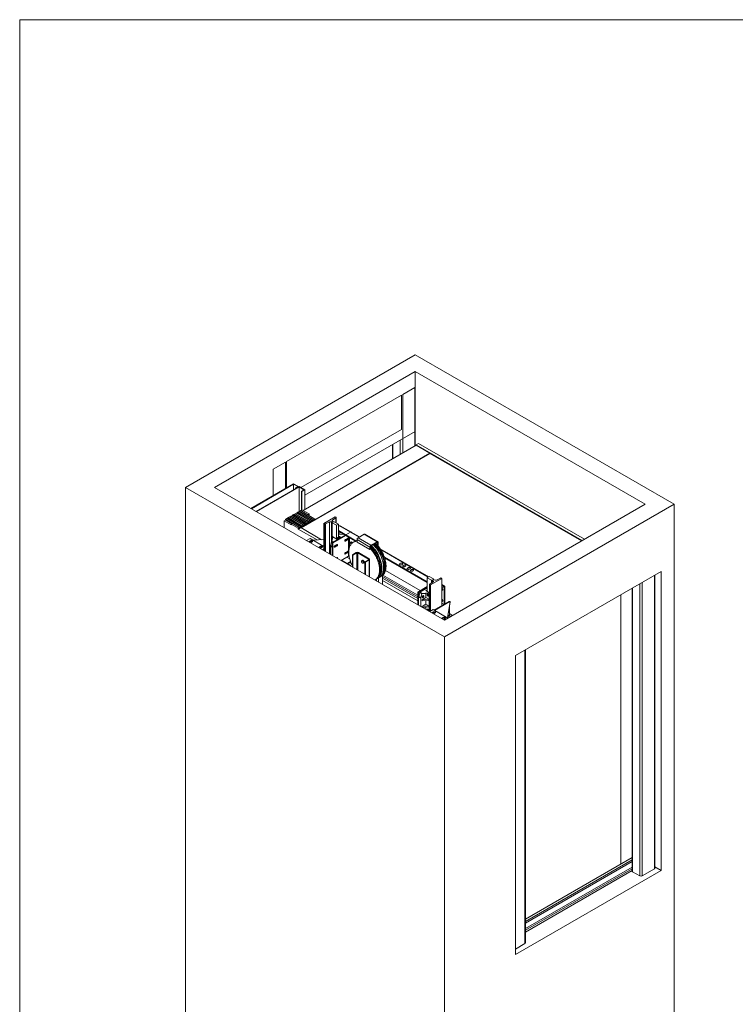
# Paper-space layout 'drum mount' of a CAD drawing. Units: inches. Extents: x 0 to 10.3, y -0.5 to 7.4.
# Drawn here: x 0 to 3.2, y 3.1 to 7.4 of the extents above; entities that cross this region are included whole.
import ezdxf

# ---------------------------------------------------------------- set-up
doc = ezdxf.new("R2010")
doc.units = ezdxf.units.IN
doc.header["$MEASUREMENT"] = 0

psp = doc.layouts.new('drum mount')

# ---------------------------------------------------------------- linework, layer by layer
at = {"color": 7, "linetype": 'Continuous', "lineweight": 0}
for q in [(10.3462, 7.44), (0.0462, -0.36)]:
    psp.add_line((0.0462, 7.44), q, dxfattribs=at)
at = {"color": 7, "linetype": 'Continuous', "lineweight": 15}
for p, q in [((1.7741, 5.976), (0.77, 5.3963)), ((2.9055, 5.3229), (1.7741, 5.976)), ((1.7741, 5.9025), (0.8973, 5.3963)), ((2.7782, 5.3229), (1.7741, 5.9025)), ((1.7741, 5.9025), (1.7741, 5.6412)), ((1.7724, 5.8331), (1.7193, 5.8025)), ((1.714, 5.7994), (1.212, 5.5096)), ((1.714, 5.6493), (1.714, 5.7994)), ((1.2748, 5.3958), (1.714, 5.6493)), ((1.2915, 5.3626), (1.7741, 5.6412)), ((1.7741, 5.6412), (1.7741, 5.5784)), ((1.7784, 5.5808), (1.2841, 5.2955)), ((1.6747, 5.5838), (1.6747, 5.521)), ((1.789, 5.5886), (1.7784, 5.5824)), ((2.5031, 5.1641), (1.7784, 5.5824)), ((1.7784, 5.5808), (1.7784, 5.5824)), ((1.8385, 5.5461), (1.7784, 5.5808)), ((2.5137, 5.1702), (1.789, 5.5886)), ((1.2067, 5.5065), (1.1536, 5.4759)), ((1.212, 5.3943), (1.212, 5.5096)), ((1.8385, 5.5445), (1.2756, 5.2196)), ((1.3349, 5.2554), (1.8385, 5.5461)), ((1.8385, 5.5445), (1.8385, 5.5461)), ((2.5003, 5.1624), (1.8385, 5.5445)), ((0.77, 5.3963), (0.77, 1.6648)), ((0.77, 5.3963), (1.9014, 4.7432)), ((0.8973, 5.3963), (1.9014, 4.8167)), ((1.2429, 5.4122), (1.0564, 5.3045)), ((1.2429, 5.4101), (1.0582, 5.3035)), ((1.0785, 5.2917), (1.2668, 5.4004)), ((1.0803, 5.2907), (1.2668, 5.3984)), ((1.2641, 5.3999), (1.2429, 5.4122)), ((1.2606, 5.3999), (1.2429, 5.4101)), ((1.2429, 5.4101), (1.2429, 5.3866)), ((1.2518, 5.3948), (1.2606, 5.3999)), ((1.2535, 5.3938), (1.2518, 5.3948)), ((1.2518, 5.3948), (1.2518, 5.3917)), ((1.2641, 5.3999), (1.2535, 5.3938)), ((1.2535, 5.3928), (1.2535, 5.3938)), ((1.2641, 5.3989), (1.2641, 5.3999)), ((1.2668, 5.4004), (1.2915, 5.3861)), ((1.2668, 5.3984), (1.288, 5.3861)), ((1.2668, 5.2911), (1.2668, 5.3984)), ((1.288, 5.3861), (1.2774, 5.38)), ((1.2774, 5.38), (1.2792, 5.379)), ((1.2774, 5.2971), (1.2774, 5.38)), ((1.2792, 5.379), (1.2915, 5.3861)), ((1.2792, 5.379), (1.2792, 5.2981)), ((1.2915, 5.3861), (1.2915, 5.2998)), ((1.2685, 5.2921), (1.2739, 5.2951)), ((1.3295, 5.2554), (1.2685, 5.2921)), ((1.2685, 5.2921), (1.2685, 5.2905)), ((1.2739, 5.2951), (1.3349, 5.2584)), ((1.274, 5.2952), (1.2793, 5.2982)), ((1.3052, 5.2772), (1.274, 5.2952)), ((1.274, 5.2952), (1.274, 5.2951)), ((1.2793, 5.2982), (1.3105, 5.2803)), ((1.9014, 4.7432), (2.9055, 5.3229)), ((1.9014, 4.8167), (2.7782, 5.3229)), ((2.9055, 5.3229), (2.9055, 1.5913)), ((1.2088, 5.2536), (1.2021, 5.2498)), ((1.2021, 5.2498), (1.2021, 5.2204)), ((1.2021, 5.2498), (1.2319, 5.2325)), ((1.2075, 5.2576), (1.2129, 5.2606)), ((1.2685, 5.2209), (1.2075, 5.2576)), ((1.2075, 5.2576), (1.2075, 5.2544)), ((1.2088, 5.2536), (1.2075, 5.2544)), ((1.2352, 5.2377), (1.2088, 5.2536)), ((1.2129, 5.2606), (1.2739, 5.2239)), ((1.213, 5.2607), (1.2183, 5.2637)), ((1.2753, 5.2247), (1.213, 5.2607)), ((1.213, 5.2607), (1.213, 5.2606)), ((1.2183, 5.2637), (1.2806, 5.2278)), ((1.2197, 5.2645), (1.2251, 5.2675)), ((1.2807, 5.2278), (1.2197, 5.2645)), ((1.2197, 5.2645), (1.2197, 5.2629)), ((1.2251, 5.2675), (1.2861, 5.2308)), ((1.2252, 5.2676), (1.2305, 5.2706)), ((1.2252, 5.2676), (1.2252, 5.2675)), ((1.2875, 5.2316), (1.2252, 5.2676)), ((1.2305, 5.2706), (1.2928, 5.2347)), ((1.2319, 5.2714), (1.2373, 5.2744)), ((1.2929, 5.2347), (1.2319, 5.2714)), ((1.2319, 5.2714), (1.2319, 5.2698)), ((1.2373, 5.2744), (1.2983, 5.2377)), ((1.2374, 5.2745), (1.2427, 5.2775)), ((1.2374, 5.2745), (1.2374, 5.2744)), ((1.2997, 5.2385), (1.2374, 5.2745)), ((1.2427, 5.2775), (1.305, 5.2416)), ((1.2441, 5.2783), (1.2495, 5.2813)), ((1.3051, 5.2416), (1.2441, 5.2783)), ((1.2441, 5.2783), (1.2441, 5.2767)), ((1.2495, 5.2813), (1.3105, 5.2446)), ((1.2496, 5.2814), (1.2549, 5.2844)), ((1.3119, 5.2454), (1.2496, 5.2814)), ((1.2496, 5.2814), (1.2496, 5.2813)), ((1.2549, 5.2844), (1.3172, 5.2485)), ((1.2563, 5.2852), (1.2617, 5.2882)), ((1.3173, 5.2485), (1.2563, 5.2852)), ((1.2563, 5.2852), (1.2563, 5.2836)), ((1.2617, 5.2882), (1.3227, 5.2515)), ((1.2618, 5.2883), (1.2671, 5.2913)), ((1.2618, 5.2883), (1.2618, 5.2882)), ((1.3241, 5.2523), (1.2618, 5.2883)), ((1.2671, 5.2913), (1.3294, 5.2554)), ((1.3105, 5.2803), (1.3052, 5.2772)), ((1.3052, 5.2772), (1.3052, 5.2763)), ((1.3105, 5.277), (1.3072, 5.2751)), ((1.3105, 5.2803), (1.3105, 5.277)), ((1.3172, 5.2485), (1.3119, 5.2454)), ((1.3172, 5.2485), (1.3172, 5.2452)), ((1.3227, 5.2515), (1.3173, 5.2485)), ((1.3173, 5.2485), (1.3173, 5.2452)), ((1.3227, 5.2515), (1.3227, 5.2482)), ((1.3241, 5.249), (1.3227, 5.2499)), ((1.3294, 5.2554), (1.3241, 5.2523)), ((1.3241, 5.2523), (1.3241, 5.249)), ((1.3294, 5.2521), (1.3241, 5.249)), ((1.3294, 5.2554), (1.3294, 5.2521)), ((1.3295, 5.2521), (1.3294, 5.2522)), ((1.3349, 5.2584), (1.3295, 5.2554)), ((1.3295, 5.2554), (1.3295, 5.2521)), ((1.3349, 5.2551), (1.3295, 5.2521)), ((1.3349, 5.2584), (1.3349, 5.2551)), ((1.4248, 5.2674), (1.3753, 5.2388)), ((1.4128, 5.2537), (1.4277, 5.2638)), ((1.417, 5.2463), (1.4132, 5.2485)), ((1.4276, 5.2658), (1.4248, 5.2674)), ((1.4283, 5.2419), (1.4283, 5.2647)), ((1.2319, 5.2358), (1.2372, 5.2389)), ((1.2319, 5.2358), (1.2319, 5.2325)), ((1.2631, 5.2178), (1.2319, 5.2358)), ((1.2372, 5.2389), (1.2684, 5.2209)), ((1.2684, 5.2209), (1.2631, 5.2178)), ((1.2631, 5.2178), (1.2631, 5.2145)), ((1.2684, 5.2176), (1.2631, 5.2145)), ((1.2631, 5.2145), (1.3454, 5.167)), ((1.2684, 5.2209), (1.2684, 5.2176)), ((1.2685, 5.2176), (1.2684, 5.2177)), ((1.2739, 5.2239), (1.2685, 5.2209)), ((1.2685, 5.2209), (1.2685, 5.2176)), ((1.2738, 5.2206), (1.2685, 5.2176)), ((1.2738, 5.2206), (1.3647, 5.1681)), ((1.2739, 5.2206), (1.2738, 5.2206)), ((1.2739, 5.2239), (1.2739, 5.2206)), ((1.2743, 5.222), (1.2739, 5.2223)), ((1.2743, 5.222), (1.2739, 5.2218)), ((1.2753, 5.2214), (1.2743, 5.222)), ((1.2806, 5.2278), (1.2753, 5.2247)), ((1.2753, 5.2247), (1.2753, 5.2214)), ((1.2806, 5.2245), (1.2753, 5.2214)), ((1.2806, 5.2278), (1.2806, 5.2245)), ((1.2807, 5.2245), (1.2806, 5.2246)), ((1.2861, 5.2308), (1.2807, 5.2278)), ((1.2807, 5.2278), (1.2807, 5.2245)), ((1.2861, 5.2275), (1.2807, 5.2245)), ((1.2861, 5.2308), (1.2861, 5.2275)), ((1.2863, 5.229), (1.2861, 5.2292)), ((1.2863, 5.229), (1.2861, 5.2289)), ((1.2875, 5.2283), (1.2863, 5.229)), ((1.2928, 5.2347), (1.2875, 5.2316)), ((1.2875, 5.2316), (1.2875, 5.2283)), ((1.2928, 5.2314), (1.2875, 5.2283)), ((1.2928, 5.2347), (1.2928, 5.2314)), ((1.2929, 5.2314), (1.2928, 5.2315)), ((1.2983, 5.2377), (1.2929, 5.2347)), ((1.2929, 5.2347), (1.2929, 5.2314)), ((1.2983, 5.2344), (1.2929, 5.2314)), ((1.2983, 5.2377), (1.2983, 5.2344)), ((1.2984, 5.236), (1.2983, 5.2361)), ((1.2984, 5.236), (1.2983, 5.2359)), ((1.2997, 5.2352), (1.2984, 5.236)), ((1.305, 5.2416), (1.2997, 5.2385)), ((1.2997, 5.2385), (1.2997, 5.2352)), ((1.305, 5.2383), (1.2997, 5.2352)), ((1.305, 5.2416), (1.305, 5.2383)), ((1.3051, 5.2383), (1.305, 5.2384)), ((1.3105, 5.2446), (1.3051, 5.2416)), ((1.3051, 5.2416), (1.3051, 5.2383)), ((1.3105, 5.2413), (1.3051, 5.2383)), ((1.3105, 5.2446), (1.3105, 5.2413)), ((1.3105, 5.243), (1.3105, 5.243)), ((1.3105, 5.243), (1.3105, 5.243)), ((1.3119, 5.2421), (1.3105, 5.243)), ((1.3119, 5.2454), (1.3119, 5.2421)), ((1.3172, 5.2452), (1.3119, 5.2421)), ((1.3173, 5.2452), (1.3172, 5.2453)), ((1.3227, 5.2482), (1.3173, 5.2452)), ((1.3753, 5.2388), (1.3781, 5.2372)), ((1.3753, 5.1204), (1.3753, 5.2388)), ((1.3815, 5.2371), (1.3989, 5.2457)), ((1.4079, 5.2455), (1.4117, 5.2433)), ((1.4117, 5.2412), (1.4298, 5.2308)), ((1.4117, 5.2412), (1.4117, 5.1796)), ((1.4387, 5.2359), (1.4206, 5.2463)), ((1.4307, 5.2308), (1.4387, 5.2354)), ((1.4389, 5.1789), (1.4389, 5.2356)), ((1.4429, 5.2287), (1.4389, 5.2263)), ((1.515, 5.1636), (1.4389, 5.2075)), ((1.4933, 5.2017), (1.446, 5.229)), ((1.3155, 5.1731), (1.2998, 5.164)), ((1.3164, 5.1629), (1.3091, 5.1586)), ((1.3753, 5.1386), (1.3155, 5.1731)), ((1.3164, 5.1629), (1.3164, 5.16)), ((1.3753, 5.1687), (1.3277, 5.166)), ((1.4139, 5.1781), (1.4099, 5.1612)), ((1.411, 5.1554), (1.4676, 5.1881)), ((1.4117, 5.1795), (1.4117, 5.1688)), ((1.4119, 5.1798), (1.4136, 5.1807)), ((1.4119, 5.1792), (1.4139, 5.1781)), ((1.4135, 5.154), (1.4701, 5.1866)), ((1.4161, 5.1822), (1.4136, 5.1807)), ((1.4136, 5.1807), (1.4313, 5.1705)), ((1.4136, 5.1807), (1.4269, 5.1731)), ((1.4269, 5.1731), (1.434, 5.172)), ((1.4313, 5.1705), (1.448, 5.1801)), ((1.4317, 5.1748), (1.4316, 5.1748)), ((1.4406, 5.18), (1.4317, 5.1748)), ((1.434, 5.172), (1.4454, 5.1786)), ((1.5126, 5.1621), (1.4389, 5.2046)), ((1.4603, 5.1922), (1.4389, 5.1905)), ((1.448, 5.1801), (1.4389, 5.1854)), ((1.4436, 5.1827), (1.4389, 5.1854)), ((1.4389, 5.181), (1.4406, 5.18)), ((1.4454, 5.1786), (1.4436, 5.1827)), ((1.4448, 5.2012), (1.4448, 5.191)), ((1.4669, 5.1637), (1.4665, 5.1635)), ((1.4753, 5.1685), (1.4669, 5.1637)), ((1.4694, 5.1623), (1.4669, 5.1637)), ((1.4694, 5.1689), (1.4778, 5.1737)), ((1.4778, 5.1671), (1.4694, 5.1623)), ((1.4703, 5.1894), (1.4908, 5.2012)), ((1.4703, 5.1894), (1.4703, 5.1865)), ((1.515, 5.1636), (1.4703, 5.1894)), ((1.5126, 5.1621), (1.4703, 5.1865)), ((1.4732, 5.1673), (1.4732, 5.1711)), ((1.4778, 5.1671), (1.4753, 5.1685)), ((1.477, 5.173), (1.4769, 5.1732)), ((1.4772, 5.1705), (1.4772, 5.1712)), ((1.5308, 5.1801), (1.4938, 5.2015)), ((1.5111, 5.163), (1.5111, 5.1611)), ((1.5199, 5.1664), (1.5141, 5.1631)), ((1.5765, 5.1361), (1.5199, 5.1687)), ((1.5199, 5.1687), (1.5199, 5.1574)), ((1.5243, 5.1763), (1.5509, 5.1917)), ((1.5243, 5.1763), (1.5809, 5.1437)), ((1.6074, 5.159), (1.5509, 5.1917)), ((1.6105, 5.1593), (1.554, 5.192)), ((1.3164, 5.16), (1.3116, 5.1572)), ((1.317, 5.1541), (1.3243, 5.1583)), ((1.3589, 5.1383), (1.3516, 5.1341)), ((1.3589, 5.1355), (1.354, 5.1327)), ((1.3589, 5.1383), (1.3589, 5.1355)), ((1.3595, 5.1295), (1.3668, 5.1337)), ((1.3753, 5.1279), (1.3688, 5.1242)), ((1.3753, 5.125), (1.3713, 5.1227)), ((1.4036, 5.1395), (1.4036, 5.1041)), ((1.4082, 5.1589), (1.404, 5.1424)), ((1.411, 5.1554), (1.411, 5.0998)), ((1.411, 5.1554), (1.4135, 5.154)), ((1.4135, 5.154), (1.4135, 5.0984)), ((1.421, 5.1372), (1.4206, 5.137)), ((1.4293, 5.142), (1.421, 5.1372)), ((1.4234, 5.1357), (1.421, 5.1372)), ((1.4234, 5.1424), (1.4318, 5.1472)), ((1.4318, 5.1406), (1.4234, 5.1357)), ((1.4318, 5.1406), (1.4293, 5.142)), ((1.4309, 5.1435), (1.4309, 5.1467)), ((1.5005, 5.155), (1.4956, 5.1578)), ((1.5071, 5.159), (1.5035, 5.1569)), ((1.5765, 5.1248), (1.5199, 5.1574)), ((1.5789, 5.1375), (1.5765, 5.1361)), ((1.5765, 5.1361), (1.5765, 5.1248)), ((1.5789, 5.1262), (1.5765, 5.1248)), ((1.5789, 5.1375), (1.5789, 5.1262)), ((1.6074, 5.159), (1.5809, 5.1437)), ((1.6074, 5.1561), (1.5809, 5.1408)), ((1.5809, 5.1408), (1.5809, 5.1437)), ((1.6074, 5.1561), (1.6074, 5.159)), ((1.6094, 5.155), (1.6118, 5.1565)), ((1.6094, 5.155), (1.6094, 5.1432)), ((1.6118, 5.1565), (1.6118, 5.1403)), ((1.8329, 5.0057), (1.6209, 5.1281)), ((1.6214, 5.1274), (1.6306, 5.1221)), ((1.6263, 5.1196), (1.6306, 5.1221)), ((1.6306, 5.1193), (1.6306, 5.1221)), ((1.4294, 5.0892), (1.4318, 5.0906)), ((1.4309, 5.0883), (1.4309, 5.09)), ((1.4502, 5.0772), (1.4833, 5.0963)), ((1.4907, 5.0557), (1.4519, 5.0781)), ((1.4669, 5.107), (1.4665, 5.1069)), ((1.4753, 5.1119), (1.4669, 5.107)), ((1.4694, 5.1056), (1.4669, 5.107)), ((1.4694, 5.1122), (1.4778, 5.1171)), ((1.4778, 5.1105), (1.4694, 5.1056)), ((1.4704, 5.109), (1.4705, 5.1093)), ((1.4705, 5.1093), (1.4715, 5.1135)), ((1.4778, 5.1105), (1.4753, 5.1119)), ((1.4756, 5.0919), (1.4878, 5.0848)), ((1.4759, 5.1123), (1.477, 5.1166)), ((1.4998, 5.1022), (1.5161, 5.1116)), ((1.4998, 5.0486), (1.4998, 5.1022)), ((1.4998, 5.1022), (1.5022, 5.1008)), ((1.5022, 5.1008), (1.5185, 5.1102)), ((1.5022, 5.0471), (1.5022, 5.1008)), ((1.5185, 5.1102), (1.5161, 5.1116)), ((1.5234, 5.1102), (1.5259, 5.1116)), ((1.5701, 5.0832), (1.5234, 5.1102)), ((1.5726, 5.0847), (1.5259, 5.1116)), ((1.543, 5.0771), (1.5408, 5.0759)), ((1.5443, 5.0779), (1.5437, 5.0775)), ((1.5701, 5.0804), (1.5538, 5.071)), ((1.5726, 5.079), (1.5563, 5.0696)), ((1.5701, 5.0832), (1.5726, 5.0847)), ((1.5701, 5.0804), (1.5726, 5.079)), ((1.5747, 5.0053), (1.5747, 5.0818)), ((1.6275, 5.1175), (1.6306, 5.1193)), ((1.8265, 4.9837), (1.6393, 5.0918)), ((1.8265, 4.9808), (1.6405, 5.0883)), ((1.4857, 5.0705), (1.4754, 5.0645)), ((1.4882, 5.0691), (1.4779, 5.0631)), ((1.4844, 5.0669), (1.4779, 5.0631)), ((1.4939, 5.0669), (1.4844, 5.0669)), ((1.4882, 5.0691), (1.4857, 5.0705)), ((1.489, 5.0548), (1.4907, 5.0557)), ((1.4907, 5.0557), (1.4907, 5.0538)), ((1.547, 5.0652), (1.5491, 5.0665)), ((1.5499, 5.0669), (1.5504, 5.0672)), ((1.5563, 5.0696), (1.5538, 5.071)), ((1.5538, 5.071), (1.5538, 5.0173)), ((1.5563, 5.0696), (1.5563, 5.0159)), ((1.7098, 5.0648), (1.7072, 5.0633)), ((1.7151, 5.0587), (1.7178, 5.0603)), ((1.7244, 5.0567), (1.7213, 5.0549)), ((1.7288, 5.0506), (1.7319, 5.0523)), ((1.7434, 5.0455), (1.7408, 5.0439)), ((1.7487, 5.0393), (1.7514, 5.0409)), ((1.758, 5.0373), (1.7549, 5.0355)), ((1.5985, 4.9924), (1.6021, 4.9944)), ((1.6091, 4.9985), (1.6163, 5.0027)), ((1.6234, 5.0067), (1.6269, 5.0088)), ((1.6306, 4.9736), (1.6306, 5.0112)), ((1.6306, 5.0078), (1.7852, 4.9185)), ((1.6329, 5.0133), (1.7852, 4.9254)), ((1.6442, 5.033), (1.7958, 4.9455)), ((1.7624, 5.0312), (1.7655, 5.033)), ((1.8265, 5.0019), (1.8265, 4.9454)), ((1.8347, 5.0067), (1.8267, 5.0022)), ((1.8267, 5.0016), (1.8449, 4.9912)), ((1.8537, 4.9963), (1.8356, 5.0067)), ((1.8406, 4.9701), (1.8901, 4.9987)), ((1.8449, 4.9786), (1.8449, 4.9912)), ((1.8484, 4.9912), (1.8522, 4.989)), ((1.8537, 4.9963), (1.8537, 4.9942)), ((1.8575, 4.992), (1.8537, 4.9942)), ((1.884, 5.0004), (1.8665, 4.9918)), ((1.8901, 4.9987), (1.8873, 5.0003)), ((1.8901, 4.8794), (1.8901, 4.9987)), ((2.2125, 4.6615), (2.8489, 5.0289)), ((2.8211, 3.7327), (2.8211, 5.0128)), ((2.8489, 5.0289), (2.8489, 3.7225)), ((1.6301, 4.9733), (1.6306, 4.9736)), ((1.7852, 4.9394), (1.8265, 4.9633)), ((1.7877, 4.938), (1.8265, 4.9604)), ((1.7953, 4.9387), (1.8265, 4.9567)), ((1.8265, 4.9496), (1.8202, 4.946)), ((1.8265, 4.9496), (1.8229, 4.9475)), ((1.8229, 4.9475), (1.8247, 4.9434)), ((1.8229, 4.9445), (1.8229, 4.9475)), ((1.8371, 4.9728), (1.8371, 4.8538)), ((1.8526, 4.9838), (1.8377, 4.9737)), ((1.8378, 4.9718), (1.8406, 4.9701)), ((1.8406, 4.9701), (1.8406, 4.8557)), ((1.9021, 4.9657), (1.8901, 4.9726)), ((1.899, 4.9654), (1.8901, 4.9602)), ((1.899, 4.9625), (1.8901, 4.9574)), ((1.899, 4.9625), (1.899, 4.9654)), ((1.9009, 4.9614), (1.9034, 4.9628)), ((1.9009, 4.8857), (1.9009, 4.9614)), ((1.9034, 4.8871), (1.9034, 4.9628)), ((2.7212, 4.9552), (2.7212, 3.7204)), ((1.7877, 4.938), (1.7852, 4.9394)), ((1.7852, 4.8838), (1.7852, 4.9394)), ((1.7877, 4.8824), (1.7877, 4.938)), ((1.7979, 4.9119), (1.7891, 4.917)), ((1.7891, 4.8815), (1.7891, 4.917)), ((1.7895, 4.9199), (1.7937, 4.9363)), ((1.7895, 4.9199), (1.7983, 4.9148)), ((1.8025, 4.9312), (1.7937, 4.9363)), ((1.7953, 4.9387), (1.8042, 4.9336)), ((1.7979, 4.8764), (1.7979, 4.9119)), ((1.7983, 4.9148), (1.8025, 4.9312)), ((1.8042, 4.9336), (1.8333, 4.9359)), ((1.8042, 4.9311), (1.8333, 4.9339)), ((1.8042, 4.9311), (1.8042, 4.9336)), ((1.8208, 4.9151), (1.8042, 4.9051)), ((1.8042, 4.9051), (1.8333, 4.9075)), ((1.8042, 4.9051), (1.8042, 4.9006)), ((1.8202, 4.946), (1.8371, 4.9362)), ((1.8208, 4.9151), (1.8208, 4.9327)), ((1.8208, 4.9151), (1.8333, 4.9075)), ((1.8247, 4.9434), (1.8371, 4.9362)), ((1.8354, 4.9348), (1.8333, 4.9359)), ((1.8333, 4.9339), (1.8333, 4.9359)), ((1.8333, 4.9075), (1.8333, 4.9029)), ((1.8371, 4.9352), (1.8363, 4.9348)), ((2.6729, 4.9273), (2.6729, 3.7515)), ((1.8042, 4.9006), (1.8333, 4.9029)), ((1.8042, 4.8766), (1.8208, 4.8865)), ((1.8333, 4.879), (1.8042, 4.8766)), ((1.8042, 4.8766), (1.8042, 4.8728)), ((1.8333, 4.8744), (1.8054, 4.8721)), ((1.8208, 4.8865), (1.8208, 4.9019)), ((1.8333, 4.879), (1.8208, 4.8865)), ((1.8208, 4.8632), (1.8208, 4.8734)), ((1.8333, 4.879), (1.8333, 4.8744)), ((1.853, 4.8628), (1.8373, 4.8537)), ((1.9171, 4.8258), (1.853, 4.8628)), ((1.9226, 4.8982), (1.8571, 4.8604)), ((1.8901, 4.891), (1.9002, 4.8852)), ((1.9148, 4.8271), (1.9266, 4.8974)), ((1.9152, 4.8269), (1.9266, 4.8945)), ((1.9238, 4.8387), (1.9238, 4.8778)), ((1.9266, 4.8974), (1.9257, 4.8979)), ((1.9266, 4.8974), (1.9266, 4.8945)), ((1.8539, 4.8526), (1.8465, 4.8484)), ((1.8539, 4.8497), (1.849, 4.8469)), ((1.8539, 4.8526), (1.8539, 4.8497)), ((1.8545, 4.8438), (1.8618, 4.848)), ((1.8964, 4.8281), (1.889, 4.8238)), ((1.8964, 4.8252), (1.8915, 4.8224)), ((1.8964, 4.8281), (1.8964, 4.8252)), ((1.897, 4.8192), (1.9043, 4.8235)), ((1.9238, 4.8454), (1.9374, 4.8375)), ((1.9298, 4.8331), (1.9257, 4.8354)), ((1.9014, 4.7432), (1.9014, 1.0116)), ((2.2125, 4.6615), (2.2125, 3.3551)), ((2.2554, 3.4061), (2.2554, 4.6863)), ((2.2554, 3.5105), (2.7212, 3.7794)), ((2.2554, 3.5002), (2.7212, 3.7691)), ((2.7212, 3.762), (2.2554, 3.4931)), ((2.2125, 3.3551), (2.8489, 3.7225)), ((2.2554, 3.4686), (2.7212, 3.7375)), ((2.7212, 3.7304), (2.2554, 3.4615)), ((2.7212, 3.7222), (2.2554, 3.4533)), ((2.7212, 3.7222), (2.2554, 3.4533)), ((2.7234, 3.7174), (2.7552, 3.699)), ((2.7658, 3.699), (2.8189, 3.7296)), ((2.8489, 3.7225), (2.8211, 3.7385)), ((2.2532, 3.4031), (2.2125, 3.3796))]:
    psp.add_line(p, q, dxfattribs=at)
at = {"color": 8, "linetype": 'Continuous', "lineweight": 15}
for p, q in [((1.7724, 5.5773), (1.7724, 5.8331)), ((1.7193, 5.8025), (1.7193, 5.5467)), ((1.7087, 5.5406), (1.7087, 5.6035)), ((1.6769, 5.5851), (1.6769, 5.5222)), ((1.2067, 5.3912), (1.2067, 5.5065)), ((1.1536, 5.4759), (1.1536, 5.3606)), ((1.4128, 5.2537), (1.4128, 5.2488)), ((1.4277, 5.2638), (1.4277, 5.2422)), ((1.3781, 5.1188), (1.3781, 5.2372)), ((1.3815, 5.1169), (1.3815, 5.2371)), ((1.3989, 5.1068), (1.3989, 5.2457)), ((1.4079, 5.2455), (1.4079, 5.1578)), ((1.4117, 5.2412), (1.4117, 5.2433)), ((1.4298, 5.1743), (1.4298, 5.2308)), ((1.4307, 5.2308), (1.4307, 5.1743)), ((1.4387, 5.1788), (1.4387, 5.2354)), ((1.5289, 5.179), (1.4429, 5.2287)), ((1.4119, 5.1792), (1.4119, 5.1695)), ((1.4772, 5.1712), (1.4753, 5.1723)), ((1.4767, 5.1731), (1.477, 5.173)), ((1.4833, 5.0963), (1.4833, 5.179)), ((1.4872, 5.1768), (1.4872, 5.1356)), ((1.5291, 5.1791), (1.4908, 5.2012)), ((1.411, 5.1353), (1.4036, 5.1395)), ((1.404, 5.1424), (1.411, 5.1384)), ((1.4126, 5.1563), (1.4082, 5.1589)), ((1.4099, 5.1612), (1.4155, 5.158)), ((1.6074, 5.1561), (1.6094, 5.155)), ((1.8311, 5.0047), (1.6306, 5.1205)), ((1.831, 5.0046), (1.6306, 5.1203)), ((1.4705, 5.1093), (1.4707, 5.1092)), ((1.477, 5.1166), (1.4769, 5.1166)), ((1.5185, 5.1102), (1.5185, 5.0377)), ((1.5234, 5.0349), (1.5234, 5.1102)), ((1.5701, 5.0832), (1.5701, 5.0804)), ((1.5726, 5.079), (1.5726, 5.0065)), ((1.4882, 5.0691), (1.4882, 5.0669)), ((1.6044, 4.9881), (1.6044, 4.996)), ((1.6143, 4.9825), (1.6143, 5.0015)), ((1.7852, 4.9105), (1.6306, 4.9998)), ((1.8267, 5.0016), (1.8267, 4.9452)), ((1.8484, 4.9912), (1.8484, 4.9809)), ((2.8189, 5.0116), (2.8189, 3.7296)), ((1.6306, 4.9896), (1.7852, 4.9004)), ((1.8378, 4.9718), (1.8378, 4.8541)), ((1.8522, 4.9835), (1.8522, 4.989)), ((1.899, 4.9654), (1.8901, 4.9705)), ((1.899, 4.9625), (1.9009, 4.9614)), ((2.7234, 3.7174), (2.7234, 4.9565)), ((2.7552, 4.9748), (2.7552, 3.699)), ((2.7658, 3.699), (2.7658, 4.981)), ((1.8354, 4.8548), (1.8354, 4.9348)), ((1.8363, 4.9348), (1.8363, 4.8543)), ((1.859, 4.8593), (1.9257, 4.8979)), ((1.9257, 4.8354), (1.9157, 4.8296)), ((1.9165, 4.8345), (1.9238, 4.8387)), ((2.2532, 4.685), (2.2532, 3.4031))]:
    psp.add_line(p, q, dxfattribs=at)
at = {"color": 7, "linetype": 'Continuous', "lineweight": 15, "flags": 128}
for points in [[(1.3243, 5.1583), (1.3251, 5.1588), (1.3257, 5.1595), (1.326, 5.1602), (1.326, 5.1609), (1.3257, 5.1616), (1.3251, 5.1623), (1.3243, 5.1629), (1.3234, 5.1633), (1.3222, 5.1636), (1.321, 5.1638), (1.3197, 5.1638), (1.3185, 5.1636), (1.3174, 5.1633), (1.3164, 5.1629)], [(1.4694, 5.1623), (1.4686, 5.1619), (1.468, 5.1619), (1.4674, 5.1621), (1.4669, 5.1625), (1.4666, 5.1631), (1.4665, 5.1639), (1.4666, 5.1648), (1.4669, 5.1658), (1.4674, 5.1668), (1.468, 5.1676), (1.4686, 5.1684), (1.4694, 5.1689)], [(1.4778, 5.1737), (1.4785, 5.1741), (1.4792, 5.1741), (1.4798, 5.1739), (1.4803, 5.1735), (1.4806, 5.1729), (1.4807, 5.1721), (1.4806, 5.1712), (1.4803, 5.1702), (1.4798, 5.1693), (1.4792, 5.1684), (1.4785, 5.1677), (1.4778, 5.1671)], [(1.3668, 5.1337), (1.3676, 5.1343), (1.3682, 5.135), (1.3685, 5.1357), (1.3685, 5.1364), (1.3682, 5.1371), (1.3676, 5.1378), (1.3668, 5.1383), (1.3659, 5.1388), (1.3647, 5.1391), (1.3635, 5.1393), (1.3622, 5.1393), (1.361, 5.1391), (1.3599, 5.1388), (1.3589, 5.1383)], [(1.4234, 5.1357), (1.4227, 5.1354), (1.422, 5.1353), (1.4214, 5.1355), (1.4209, 5.136), (1.4207, 5.1366), (1.4206, 5.1374), (1.4207, 5.1383), (1.4209, 5.1393), (1.4214, 5.1402), (1.422, 5.1411), (1.4227, 5.1418), (1.4234, 5.1424)], [(1.4318, 5.1472), (1.4326, 5.1475), (1.4333, 5.1476), (1.4339, 5.1474), (1.4343, 5.147), (1.4346, 5.1464), (1.4347, 5.1456), (1.4346, 5.1446), (1.4343, 5.1437), (1.4339, 5.1427), (1.4333, 5.1419), (1.4326, 5.1411), (1.4318, 5.1406)], [(1.4998, 5.0541), (1.4992, 5.0553), (1.4969, 5.0599), (1.4948, 5.0646), (1.4929, 5.0692), (1.4912, 5.0739), (1.4896, 5.0786), (1.4882, 5.0833), (1.487, 5.088), (1.486, 5.0926), (1.4852, 5.0972), (1.4846, 5.1017), (1.4841, 5.1061), (1.4839, 5.1104), (1.4839, 5.1146), (1.484, 5.1188), (1.4844, 5.1227), (1.4849, 5.1266), (1.4856, 5.1303), (1.4866, 5.1338), (1.4877, 5.1371), (1.489, 5.1403), (1.4905, 5.1433), (1.4922, 5.146), (1.494, 5.1486), (1.496, 5.1509), (1.4982, 5.1531), (1.5005, 5.155), (1.503, 5.1566), (1.5056, 5.158), (1.5083, 5.1592), (1.5112, 5.1601), (1.5142, 5.1608), (1.5173, 5.1612), (1.5199, 5.1614)], [(1.4956, 5.1578), (1.4947, 5.1582), (1.4939, 5.1583), (1.4931, 5.1582), (1.4925, 5.1579), (1.492, 5.1573), (1.4917, 5.1565), (1.4916, 5.1555), (1.4917, 5.1544), (1.492, 5.1533), (1.4925, 5.1521), (1.4931, 5.151), (1.4939, 5.1501), (1.4946, 5.1493)], [(1.5789, 5.1349), (1.5804, 5.1334), (1.5837, 5.1298), (1.587, 5.126), (1.5901, 5.1221), (1.5931, 5.118), (1.596, 5.1138), (1.5988, 5.1095), (1.6015, 5.1051), (1.6041, 5.1006), (1.6064, 5.0961), (1.6087, 5.0915), (1.6108, 5.0868), (1.6127, 5.0821), (1.6144, 5.0775), (1.616, 5.0728), (1.6174, 5.0681), (1.6186, 5.0634), (1.6196, 5.0588), (1.6204, 5.0542), (1.621, 5.0497), (1.6215, 5.0453), (1.6217, 5.041), (1.6217, 5.0367), (1.6216, 5.0326), (1.6212, 5.0287)], [(1.5789, 5.1291), (1.5802, 5.1277), (1.5834, 5.1239), (1.5865, 5.12), (1.5896, 5.1159), (1.5925, 5.1117), (1.5953, 5.1074), (1.598, 5.1031), (1.6005, 5.0986), (1.6029, 5.094), (1.6051, 5.0894), (1.6072, 5.0848), (1.6091, 5.0801), (1.6108, 5.0754), (1.6124, 5.0707), (1.6138, 5.066), (1.615, 5.0614), (1.616, 5.0567), (1.6168, 5.0522), (1.6175, 5.0477), (1.6179, 5.0432), (1.6181, 5.0389), (1.6182, 5.0347), (1.618, 5.0306), (1.6177, 5.0266)], [(1.5803, 5.1404), (1.581, 5.1398), (1.5844, 5.1365), (1.5877, 5.1329), (1.5909, 5.1293), (1.594, 5.1255), (1.597, 5.1215), (1.5999, 5.1175), (1.6027, 5.1133), (1.6053, 5.109), (1.6079, 5.1046), (1.6103, 5.1002), (1.6125, 5.0957), (1.6146, 5.0911), (1.6165, 5.0865), (1.6182, 5.0819), (1.6198, 5.0773), (1.6212, 5.0727), (1.6224, 5.0681), (1.6234, 5.0636), (1.6242, 5.0591), (1.6249, 5.0547), (1.6253, 5.0503), (1.6256, 5.0461), (1.6256, 5.0419), (1.6255, 5.0379), (1.6251, 5.034)], [(1.583, 5.142), (1.584, 5.1409), (1.5874, 5.1375), (1.5908, 5.1338), (1.594, 5.1301), (1.5971, 5.1261), (1.6002, 5.122), (1.6031, 5.1179), (1.6059, 5.1136), (1.6086, 5.1092), (1.6111, 5.1047), (1.6135, 5.1001), (1.6157, 5.0955), (1.6178, 5.0909), (1.6197, 5.0862), (1.6214, 5.0815), (1.623, 5.0768), (1.6244, 5.0721), (1.6256, 5.0675), (1.6266, 5.0629), (1.6274, 5.0583), (1.6281, 5.0538), (1.6285, 5.0494), (1.6287, 5.045), (1.6288, 5.0408), (1.6286, 5.0367), (1.6283, 5.0327)], [(1.5902, 5.1462), (1.5913, 5.1451), (1.5947, 5.1417), (1.598, 5.138), (1.6012, 5.1342), (1.6044, 5.1303), (1.6074, 5.1262), (1.6103, 5.122), (1.6131, 5.1177), (1.6158, 5.1133), (1.6183, 5.1089), (1.6207, 5.1043), (1.6229, 5.0997), (1.625, 5.0951), (1.6269, 5.0904), (1.6287, 5.0857), (1.6302, 5.081), (1.6316, 5.0763), (1.6328, 5.0717), (1.6338, 5.067), (1.6347, 5.0625), (1.6353, 5.058), (1.6357, 5.0535), (1.636, 5.0492), (1.636, 5.045), (1.6359, 5.0409), (1.6355, 5.0369)], [(1.5946, 5.1487), (1.5953, 5.148), (1.5986, 5.1447), (1.6019, 5.1412), (1.6051, 5.1375), (1.6082, 5.1337), (1.6113, 5.1298), (1.6142, 5.1257), (1.617, 5.1215), (1.6196, 5.1172), (1.6221, 5.1128), (1.6245, 5.1084), (1.6268, 5.1039), (1.6288, 5.0993), (1.6307, 5.0947), (1.6325, 5.0901), (1.6341, 5.0855), (1.6355, 5.0809), (1.6367, 5.0764), (1.6377, 5.0718), (1.6385, 5.0673), (1.6391, 5.0629), (1.6396, 5.0585), (1.6398, 5.0543), (1.6399, 5.0501), (1.6397, 5.0461), (1.6394, 5.0422)], [(1.5972, 5.1502), (1.5983, 5.1492), (1.6017, 5.1457), (1.605, 5.1421), (1.6083, 5.1383), (1.6114, 5.1344), (1.6144, 5.1303), (1.6174, 5.1261), (1.6202, 5.1218), (1.6228, 5.1174), (1.6254, 5.1129), (1.6277, 5.1084), (1.63, 5.1038), (1.6321, 5.0991), (1.634, 5.0944), (1.6357, 5.0897), (1.6373, 5.0851), (1.6387, 5.0804), (1.6399, 5.0757), (1.6409, 5.0711), (1.6417, 5.0665), (1.6423, 5.062), (1.6428, 5.0576), (1.643, 5.0533), (1.643, 5.049), (1.6429, 5.0449), (1.6425, 5.041)], [(1.6008, 5.1523), (1.6019, 5.1512), (1.6053, 5.1478), (1.6086, 5.1441), (1.6118, 5.1403), (1.6149, 5.1364), (1.618, 5.1323), (1.6209, 5.1281), (1.6237, 5.1238), (1.6264, 5.1195), (1.6289, 5.115), (1.6313, 5.1104), (1.6335, 5.1058), (1.6356, 5.1012), (1.6375, 5.0965), (1.6393, 5.0918), (1.6408, 5.0871), (1.6422, 5.0824), (1.6434, 5.0778), (1.6444, 5.0731), (1.6453, 5.0686), (1.6459, 5.0641), (1.6463, 5.0597), (1.6466, 5.0553), (1.6466, 5.0511), (1.6464, 5.047), (1.6461, 5.043)], [(1.4318, 5.0906), (1.4326, 5.0909), (1.4333, 5.0909), (1.4339, 5.0908), (1.4343, 5.0903), (1.4346, 5.0897), (1.4347, 5.0889), (1.4346, 5.088), (1.4343, 5.087), (1.4341, 5.0865)], [(1.4694, 5.1056), (1.4686, 5.1053), (1.468, 5.1052), (1.4674, 5.1054), (1.4669, 5.1058), (1.4666, 5.1065), (1.4665, 5.1073), (1.4666, 5.1082), (1.4669, 5.1092), (1.4674, 5.1101), (1.468, 5.111), (1.4686, 5.1117), (1.4694, 5.1122)], [(1.4667, 5.1069), (1.467, 5.1071), (1.4674, 5.1073)], [(1.4778, 5.1171), (1.4785, 5.1174), (1.4792, 5.1175), (1.4798, 5.1173), (1.4803, 5.1169), (1.4806, 5.1162), (1.4807, 5.1154), (1.4806, 5.1145), (1.4803, 5.1136), (1.4798, 5.1126), (1.4792, 5.1117), (1.4785, 5.111), (1.4778, 5.1105)], [(1.5512, 5.0697), (1.5511, 5.0708), (1.5508, 5.072), (1.5503, 5.0733), (1.5496, 5.0745), (1.5488, 5.0755), (1.548, 5.0765), (1.547, 5.0772), (1.5461, 5.0777), (1.5451, 5.0779), (1.5443, 5.0779), (1.5436, 5.0776), (1.5431, 5.0772)], [(1.5457, 5.077), (1.5466, 5.0764), (1.5476, 5.0756), (1.5484, 5.0747), (1.5491, 5.0736), (1.5497, 5.0724), (1.5501, 5.0712), (1.5504, 5.07), (1.5504, 5.0689), (1.5502, 5.0679), (1.5498, 5.0671), (1.5493, 5.0666), (1.5491, 5.0665)], [(1.5464, 5.0774), (1.5474, 5.0768), (1.5483, 5.0761), (1.5491, 5.0751), (1.5499, 5.074), (1.5504, 5.0728), (1.5509, 5.0716), (1.5511, 5.0704), (1.5511, 5.0693), (1.5509, 5.0683), (1.5506, 5.0676), (1.55, 5.067), (1.5495, 5.0667)], [(1.5465, 5.077), (1.5474, 5.0764), (1.5482, 5.0757), (1.549, 5.0747), (1.5497, 5.0737), (1.5502, 5.0725), (1.5506, 5.0714), (1.5507, 5.0703), (1.5507, 5.0693), (1.5505, 5.0684), (1.5502, 5.0679)], [(1.4919, 5.0721), (1.4918, 5.072), (1.4918, 5.0719)], [(1.5436, 5.0758), (1.5445, 5.0752), (1.5454, 5.0744), (1.5463, 5.0734), (1.547, 5.0723), (1.5476, 5.0711), (1.548, 5.0699), (1.5482, 5.0687), (1.5483, 5.0676), (1.5481, 5.0667), (1.5477, 5.0659), (1.5471, 5.0653), (1.5464, 5.065), (1.5456, 5.065), (1.5447, 5.0652), (1.5438, 5.0656), (1.5429, 5.0663), (1.542, 5.0672), (1.5412, 5.0682), (1.5405, 5.0694), (1.54, 5.0706), (1.5397, 5.0718), (1.5396, 5.073), (1.5397, 5.074), (1.5399, 5.0749), (1.5404, 5.0755), (1.541, 5.076), (1.5418, 5.0762), (1.5427, 5.0761), (1.5436, 5.0758)], [(1.6251, 5.034), (1.6246, 5.0302), (1.6239, 5.0266), (1.6229, 5.0231), (1.6218, 5.0199), (1.6205, 5.0168), (1.619, 5.0139), (1.6174, 5.0112), (1.6156, 5.0087), (1.6151, 5.0081)], [(1.6355, 5.0369), (1.635, 5.0331), (1.6342, 5.0294), (1.6333, 5.0259), (1.6322, 5.0225), (1.6309, 5.0193), (1.6294, 5.0164), (1.6277, 5.0136), (1.6259, 5.011), (1.6239, 5.0087), (1.6217, 5.0066), (1.6194, 5.0047), (1.6169, 5.003), (1.6163, 5.0027)], [(1.6425, 5.041), (1.642, 5.0371), (1.6412, 5.0334), (1.6403, 5.0299), (1.6392, 5.0266), (1.6379, 5.0234), (1.6364, 5.0204), (1.6347, 5.0177), (1.6329, 5.0151), (1.6309, 5.0127), (1.6287, 5.0106), (1.6264, 5.0087), (1.6239, 5.0071), (1.6213, 5.0057), (1.6197, 5.0049)], [(1.6461, 5.043), (1.6455, 5.0392), (1.6448, 5.0355), (1.6439, 5.032), (1.6427, 5.0286), (1.6414, 5.0254), (1.64, 5.0225), (1.6383, 5.0197), (1.6364, 5.0171), (1.6344, 5.0148), (1.6323, 5.0127), (1.6299, 5.0108), (1.6275, 5.0091), (1.6269, 5.0088)], [(1.6394, 5.0422), (1.6389, 5.0384), (1.6381, 5.0348), (1.6372, 5.0314), (1.6361, 5.0281), (1.6348, 5.025), (1.6333, 5.0221), (1.6317, 5.0194), (1.6298, 5.0169), (1.6293, 5.0163)], [(1.7072, 5.0633), (1.7064, 5.0628), (1.7058, 5.0621), (1.7056, 5.0614), (1.7056, 5.0607), (1.7058, 5.06), (1.7064, 5.0593), (1.7072, 5.0587), (1.7082, 5.0583), (1.7093, 5.058), (1.7105, 5.0578), (1.7118, 5.0578), (1.713, 5.058), (1.7141, 5.0583), (1.7151, 5.0587)], [(1.7178, 5.0603), (1.7186, 5.0608), (1.7191, 5.0615), (1.7194, 5.0622), (1.7194, 5.0629), (1.7191, 5.0636), (1.7186, 5.0643), (1.7178, 5.0648), (1.7168, 5.0653), (1.7157, 5.0656), (1.7144, 5.0658), (1.7132, 5.0658), (1.7119, 5.0656), (1.7108, 5.0653), (1.7098, 5.0648)], [(1.7213, 5.0549), (1.7205, 5.0543), (1.72, 5.0536), (1.7198, 5.0529), (1.7198, 5.0522), (1.7202, 5.0515), (1.7209, 5.0508), (1.7218, 5.0503), (1.7229, 5.0499), (1.7241, 5.0497), (1.7254, 5.0497), (1.7266, 5.0498), (1.7278, 5.0501), (1.7288, 5.0506)], [(1.7319, 5.0523), (1.7327, 5.0529), (1.7332, 5.0536), (1.7335, 5.0543), (1.7334, 5.0551), (1.733, 5.0558), (1.7323, 5.0564), (1.7314, 5.0569), (1.7303, 5.0573), (1.7291, 5.0575), (1.7278, 5.0576), (1.7266, 5.0574), (1.7254, 5.0571), (1.7244, 5.0567)], [(1.7408, 5.0439), (1.74, 5.0434), (1.7394, 5.0427), (1.7391, 5.042), (1.7391, 5.0413), (1.7394, 5.0406), (1.74, 5.0399), (1.7408, 5.0393), (1.7417, 5.0389), (1.7429, 5.0386), (1.7441, 5.0384), (1.7454, 5.0384), (1.7466, 5.0386), (1.7477, 5.0389), (1.7487, 5.0393)], [(1.7514, 5.0409), (1.7522, 5.0414), (1.7527, 5.0421), (1.753, 5.0428), (1.753, 5.0435), (1.7527, 5.0442), (1.7522, 5.0449), (1.7514, 5.0455), (1.7504, 5.0459), (1.7492, 5.0462), (1.748, 5.0464), (1.7468, 5.0464), (1.7455, 5.0462), (1.7444, 5.0459), (1.7434, 5.0455)], [(1.7549, 5.0355), (1.7541, 5.0349), (1.7536, 5.0343), (1.7534, 5.0335), (1.7534, 5.0328), (1.7538, 5.0321), (1.7545, 5.0314), (1.7554, 5.0309), (1.7565, 5.0305), (1.7577, 5.0303), (1.759, 5.0303), (1.7602, 5.0304), (1.7614, 5.0307), (1.7624, 5.0312)], [(1.7655, 5.033), (1.7663, 5.0335), (1.7668, 5.0342), (1.7671, 5.0349), (1.767, 5.0357), (1.7666, 5.0364), (1.7659, 5.037), (1.765, 5.0375), (1.7639, 5.0379), (1.7627, 5.0381), (1.7614, 5.0382), (1.7602, 5.0381), (1.759, 5.0378), (1.758, 5.0373)], [(1.6177, 5.0266), (1.6171, 5.0228), (1.6164, 5.0191), (1.6155, 5.0156), (1.6143, 5.0122), (1.613, 5.009), (1.6115, 5.0061), (1.6099, 5.0033), (1.608, 5.0007), (1.606, 4.9984), (1.6039, 4.9963), (1.6015, 4.9944), (1.5991, 4.9927), (1.5978, 4.992)], [(1.6212, 5.0287), (1.6207, 5.0248), (1.6199, 5.0211), (1.619, 5.0176), (1.6179, 5.0143), (1.6166, 5.0111), (1.6151, 5.0081), (1.6134, 5.0054), (1.6116, 5.0028), (1.6096, 5.0004), (1.6074, 4.9983), (1.6051, 4.9964), (1.6026, 4.9948), (1.6021, 4.9944)], [(1.6283, 5.0327), (1.6277, 5.0289), (1.627, 5.0252), (1.626, 5.0217), (1.6249, 5.0183), (1.6236, 5.0152), (1.6221, 5.0122), (1.6205, 5.0094), (1.6186, 5.0068), (1.6166, 5.0045), (1.6144, 5.0024), (1.6121, 5.0005), (1.6097, 4.9988), (1.607, 4.9974), (1.6055, 4.9967)], [(1.8901, 4.9569), (1.8903, 4.9568), (1.8912, 4.9561), (1.892, 4.9553), (1.8928, 4.9543), (1.8934, 4.9533), (1.8939, 4.9521), (1.8942, 4.951), (1.8943, 4.9499), (1.8942, 4.9489), (1.8939, 4.9481), (1.8934, 4.9475), (1.8928, 4.9472), (1.892, 4.947), (1.8912, 4.9472), (1.8903, 4.9476), (1.8901, 4.9477)], [(1.8115, 4.9211), (1.8114, 4.9201), (1.8111, 4.919), (1.8106, 4.9179), (1.81, 4.9168), (1.8092, 4.9159), (1.8084, 4.9152), (1.8075, 4.9147), (1.8067, 4.9145), (1.8059, 4.9145), (1.8053, 4.9148), (1.8048, 4.9153), (1.8045, 4.9161), (1.8044, 4.917), (1.8045, 4.918), (1.8048, 4.9191), (1.8053, 4.9202), (1.8059, 4.9213), (1.8067, 4.9222), (1.8075, 4.9229), (1.8084, 4.9234), (1.8092, 4.9236), (1.81, 4.9236), (1.8106, 4.9233), (1.8111, 4.9228), (1.8114, 4.922), (1.8115, 4.9211)], [(1.8044, 4.9177), (1.8044, 4.9175), (1.8045, 4.9167), (1.8048, 4.916), (1.8053, 4.9155), (1.806, 4.9153), (1.8067, 4.9154), (1.8075, 4.9157), (1.8083, 4.9163), (1.8091, 4.9171), (1.8097, 4.9181), (1.8102, 4.9191), (1.8105, 4.9201), (1.8106, 4.9211), (1.8105, 4.922), (1.8102, 4.9226), (1.8097, 4.9231), (1.8091, 4.9233), (1.8083, 4.9232), (1.8075, 4.9229), (1.8075, 4.9229)], [(1.8327, 4.924), (1.8326, 4.925), (1.8323, 4.9261), (1.8318, 4.9271), (1.8312, 4.928), (1.8305, 4.9288), (1.8297, 4.9294), (1.8289, 4.9297), (1.8281, 4.9298), (1.8275, 4.9296), (1.827, 4.9292), (1.8267, 4.9285), (1.8266, 4.9276), (1.8267, 4.9266), (1.827, 4.9256), (1.8275, 4.9246), (1.8281, 4.9236), (1.8289, 4.9228), (1.8297, 4.9222), (1.8305, 4.9219), (1.8312, 4.9218), (1.8318, 4.922), (1.8323, 4.9225), (1.8326, 4.9232), (1.8327, 4.924)], [(1.8288, 4.9297), (1.8288, 4.9297), (1.8287, 4.9289), (1.8288, 4.9279), (1.8291, 4.9268), (1.8296, 4.9258), (1.8303, 4.9249), (1.831, 4.9241), (1.8318, 4.9235), (1.8326, 4.9232), (1.8326, 4.9231)], [(1.8901, 4.9079), (1.8903, 4.9078), (1.8912, 4.9072), (1.892, 4.9063), (1.8928, 4.9053), (1.8934, 4.9043), (1.8939, 4.9031), (1.8942, 4.902), (1.8943, 4.9009), (1.8942, 4.8999), (1.8939, 4.8991), (1.8934, 4.8985), (1.8928, 4.8982), (1.892, 4.8981), (1.8912, 4.8982), (1.8903, 4.8986), (1.8901, 4.8987)], [(1.8327, 4.8585), (1.8326, 4.8595), (1.8323, 4.8606), (1.8318, 4.8616), (1.8312, 4.8625), (1.8305, 4.8633), (1.8297, 4.8639), (1.8289, 4.8642), (1.8281, 4.8643), (1.8275, 4.8641), (1.827, 4.8637), (1.8267, 4.863), (1.8266, 4.8621), (1.8267, 4.8611), (1.827, 4.8601), (1.8272, 4.8595)], [(1.8288, 4.8643), (1.8288, 4.8642), (1.8287, 4.8634), (1.8288, 4.8624), (1.8291, 4.8613), (1.8296, 4.8603), (1.8303, 4.8594), (1.831, 4.8586), (1.8318, 4.858), (1.8326, 4.8577), (1.8326, 4.8577)], [(1.8618, 4.848), (1.8626, 4.8486), (1.8631, 4.8492), (1.8634, 4.8499), (1.8634, 4.8507), (1.8631, 4.8514), (1.8626, 4.852), (1.8618, 4.8526), (1.8608, 4.853), (1.8597, 4.8534), (1.8585, 4.8535), (1.8572, 4.8535), (1.856, 4.8534), (1.8548, 4.853), (1.8539, 4.8526)], [(1.9043, 4.8235), (1.9051, 4.824), (1.9056, 4.8247), (1.9059, 4.8254), (1.9059, 4.8261), (1.9056, 4.8268), (1.9051, 4.8275), (1.9043, 4.8281), (1.9033, 4.8285), (1.9022, 4.8288), (1.901, 4.829), (1.8997, 4.829), (1.8985, 4.8288), (1.8973, 4.8285), (1.8964, 4.8281)]]:
    psp.add_lwpolyline(points, dxfattribs=at)
at = {"color": 7, "linetype": 'Continuous', "lineweight": 15}
for centre, radius, start, end in [((1.4142, 5.2512), 0.00285, 117.7582, 250.1565), ((1.4272, 5.2648), 0.00107, 297.7582, 70.1565), ((1.3798, 5.2406), 0.00388, 242.7922, 294.5664), ((1.4032, 5.2363), 0.0103, 62.7922, 114.5664), ((1.4113, 5.2422), 0.00109, 290.7834, 69.2166), ((1.4188, 5.2497), 0.00384, 242.6097, 297.3903), ((1.4303, 5.2316), 0.000961, 242.6097, 297.3903), ((1.4386, 5.2356), 0.000273, 290.7834, 69.2166), ((1.4447, 5.2261), 0.00312, 65.6929, 125.6176), ((1.412, 5.1795), 0.000273, 110.7834, 249.2166), ((1.4721, 5.1737), 0.00604, 301.8552, 2.4657), ((1.472, 5.1713), 0.00521, 359.1423, 18.8592), ((1.4926, 5.1987), 0.00302, 65.6929, 125.6176), ((1.5236, 5.1299), 0.0334, 96.4191, 119.6899), ((1.5301, 5.1354), 0.0319, 108.5704, 127.3042), ((1.5294, 5.1683), 0.00953, 122.6055, 177.3945), ((1.5527, 5.1891), 0.00312, 65.6929, 125.6176), ((1.3203, 5.1531), 0.00789, 49.4273, 119.5997), ((1.3628, 5.1286), 0.00789, 49.4273, 119.5997), ((1.4154, 5.1394), 0.0118, 165.2713, 179.4747), ((1.412, 5.1579), 0.00391, 122.9052, 166.041), ((1.4262, 5.1471), 0.00604, 301.8552, 2.4657), ((1.5018, 5.1568), 0.00767, 169.044, 225.1905), ((1.586, 5.1356), 0.00953, 122.6055, 177.3945), ((1.5831, 5.1373), 0.00415, 122.6055, 177.3945), ((1.6092, 5.1569), 0.00271, 350.786, 129.2033), ((1.6082, 5.1552), 0.00118, 350.786, 129.2033), ((1.427, 5.0904), 0.00522, 331.987, 4.2247), ((1.4721, 5.117), 0.00604, 301.8552, 2.4657), ((1.4852, 5.0928), 0.00394, 88.9248, 117.8695), ((1.521, 5.1022), 0.0107, 62.6097, 117.3903), ((1.521, 5.1055), 0.0053, 62.6097, 117.3903), ((1.5442, 5.0746), 0.00282, 58.3374, 116.4623), ((1.545, 5.0751), 0.0027, 57.5405, 127.1501), ((1.545, 5.0743), 0.00302, 61.1848, 94.4548), ((1.5696, 5.0818), 0.00151, 290.7834, 69.2166), ((1.5715, 5.0818), 0.00303, 290.7834, 69.2166), ((1.4913, 5.0599), 0.012, 87.1625, 117.8082), ((1.4915, 5.0627), 0.00717, 80.1055, 117.3218), ((1.5484, 5.0693), 0.00284, 288.1197, 8.1768), ((1.8268, 5.0019), 0.000273, 110.7834, 249.2166), ((1.8351, 5.0059), 0.000961, 62.6097, 117.3903), ((1.8466, 4.9878), 0.00384, 62.6097, 117.3903), ((1.8541, 4.9953), 0.00109, 110.7834, 249.2166), ((1.8622, 5.0012), 0.0103, 242.7922, 294.5664), ((1.8856, 4.9969), 0.00388, 62.7922, 114.5664), ((1.8382, 4.9728), 0.00107, 117.7582, 250.1565), ((1.8512, 4.9863), 0.00285, 297.7582, 70.1565), ((1.896, 4.9549), 0.00662, 208.4192, 253.4734), ((1.9007, 4.9633), 0.00271, 350.786, 129.2033), ((1.8998, 4.9616), 0.00118, 350.786, 129.2033), ((1.8009, 4.9169), 0.0118, 165.2713, 179.4747), ((1.7975, 4.9354), 0.00391, 122.9052, 166.041), ((1.8097, 4.9118), 0.0118, 165.2713, 179.4747), ((1.8063, 4.9303), 0.00391, 122.9052, 166.041), ((1.8358, 4.9356), 0.000961, 242.6097, 297.3903), ((1.896, 4.9059), 0.00662, 208.4192, 253.4734), ((1.9239, 4.8954), 0.00312, 54.3824, 114.3071), ((1.8304, 4.8584), 0.00232, 315.3058, 4.7796), ((1.8578, 4.8429), 0.00789, 49.4273, 119.5997), ((1.9003, 4.8183), 0.00789, 49.4273, 119.5997), ((1.928, 4.8389), 0.00415, 182.6055, 237.3945), ((2.725, 3.7208), 0.00377, 185.6948, 245.6253), ((2.8173, 3.7331), 0.00377, 294.3747, 354.3052), ((2.7605, 3.7092), 0.0115, 242.6097, 297.3903), ((2.2516, 3.4065), 0.00377, 294.3747, 354.3052)]:
    psp.add_arc(centre, radius, start, end, dxfattribs=at)

doc.saveas('drawing.dxf')
